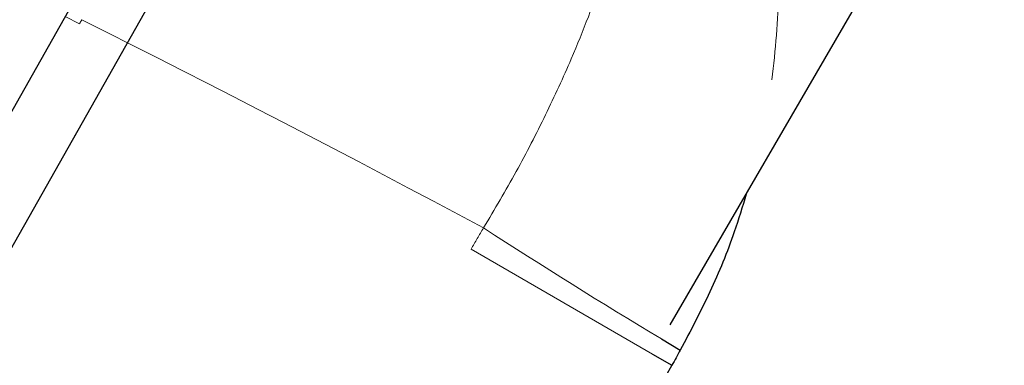
# Model space of a CAD drawing. Extents: x 14328 to 26886, y 15601 to 32173.
# Drawn here: x 18717 to 18787, y 25257 to 25281 of the extents above; entities that cross this region are included whole.
import ezdxf

# ---------------------------------------------------------------- set-up
doc = ezdxf.new("R2010")
doc.units = 0
doc.header["$LTSCALE"] = 150
doc.header["$MEASUREMENT"] = 0
doc.linetypes.add('HIDDEN', pattern=[0.375, 0.25, -0.125])
doc.layers.get('0').update_dxf_attribs({"linetype": 'CONTINUOUS'})
doc.layers.add('HATCH', color=8, linetype='CONTINUOUS', lineweight=9)

msp = doc.modelspace()

# ---------------------------------------------------------------- hatches: boundary and pattern name
at = {"layer": 'HATCH', "lineweight": 15}
h = msp.add_hatch(dxfattribs=at)
h.set_pattern_fill('AR-CONC', color=256, scale=30)
h.set_pattern_definition([(50, (11787.98, 0), (215.178, -18.8256), [22.5, -247.5]), (355, (11787.98, 0), (-41.6254, 225.6576), [18, -198]), (100.45144, (11805.9, -1.57), (173.5527, 206.832), [19.122, -210.3426]), (46.1842, (11787.98, 60), (320.1724, -49.6558), [33.75, -371.25]), (96.6356, (11814.66, 55.86), (280.3986, 292.2356), [28.683, -315.514]), (351.1842, (11787.98, 60), (280.3986, 292.2356), [27, -297]), (21, (11817.98, 45), (179.0721, -120.7857), [22.5, -247.5]), (326, (11817.98, 45), (72.9946, 217.545), [18, -198]), (71.45144, (11832.9, 34.93), (252.0667, 96.7593), [19.122, -210.3426]), (37.5, (11787.98, 0), (3.64796, 99.86816), [0, -195.6, 0, -201, 0, -198.75]), (7.5, (11787.98, 0), (78.92086, 118.3235), [0, -114.6, 0, -191.1, 0, -75.75]), (327.5, (11721.08, 0), (160.14673, -6.76646), [0, -75, 0, -234, 0, -310.5]), (317.5, (11691.08, 0), (174.95585, 30.0315), [0, -97.5, 0, -155.4, 0, -220.5])])
h.paths.add_polyline_path([(19305.937, 24490.498), (19537.658, 24490.498, 0.868383), (16670.259, 24490.498), (16901.98, 24490.498, -0.845273)])

# ---------------------------------------------------------------- linework, layer by layer
at = {"color": 7, "linetype": 'Continuous', "lineweight": 25}
for p, q in [((18365.863, 24655.469), (18742.653, 25321.443)), ((18370.008, 24653.124), (18746.798, 25319.098)), ((18763.127, 25259.7), (18785.089, 25297.434)), ((18763.258, 25256.834), (18208.653, 24296.229))]:
    msp.add_line(p, q, dxfattribs=at)
at = {"color": 7, "linetype": 'HIDDEN', "lineweight": 18}
for p, q in [((18720.119, 25281.613), (18721.123, 25281.091)), ((18748.971, 25265.083), (18761.878, 25257.631))]:
    msp.add_line(p, q, dxfattribs=at)
at = {"color": 8, "linetype": 'Continuous', "lineweight": 25}
for p, q in [((18762.52, 25258.713), (18763.852, 25257.914)), ((18761.878, 25257.631), (18763.258, 25256.834))]:
    msp.add_line(p, q, dxfattribs=at)
at = {"lineweight": 15}
msp.add_lwpolyline([(19537.658, 24490.498), (19305.937, 24490.498, 0.845273), (16901.98, 24490.498), (16670.259, 24490.498, -0.868383)], format="xyb", close=True, dxfattribs=at)
at = {"color": 7, "linetype": 'Continuous', "lineweight": 25}
msp.add_arc((18107.053, 24296.229), 1216.025, 45.42034, 58.220848, dxfattribs=at)
at = {"color": 8, "linetype": 'Continuous', "lineweight": 25}
msp.add_arc((18107.053, 24296.229), 1207.766, 21.849319, 55.888718, dxfattribs=at)
at = {"color": 7, "linetype": 'HIDDEN', "lineweight": 18}
msp.add_arc((18963.003, 25594.765), 391.311, 236.99669, 239.18036, dxfattribs=at)
msp.add_ellipse((18201.388, 24241.765), major_axis=(1008.486, -582.249), ratio=0.998169, start_param=1.60294, end_param=1.630567, dxfattribs=at)
for points, knots in [([(18749.861, 25266.597), (18750.649, 25267.926), (18752.23, 25270.59), (18754.307, 25274.629), (18756.472, 25279.336), (18758.475, 25284.591), (18760.159, 25290.355), (18761.195, 25295.793), (18761.592, 25301.045), (18761.261, 25305.808), (18760.137, 25309.604), (18759.135, 25311.789), (18758.45, 25312.496), (18758.429, 25312.518)], [0, 0, 0, 0, 0.066001, 0.132303, 0.198361, 0.300056, 0.401847, 0.513945, 0.626124, 0.756009, 0.885956, 0.996399, 1, 1, 1, 1]), ([(18759.917, 25311.676), (18760.06, 25311.559), (18761.483, 25310.39), (18763.922, 25307.297), (18767.027, 25302.265), (18769.273, 25296.318), (18770.576, 25290.006), (18770.982, 25283.673), (18770.471, 25277.15), (18769.594, 25272.254), (18768.711, 25269.528), (18768.54, 25269)], [0, 0, 0, 0, 0.014739, 0.14684, 0.302386, 0.45786, 0.592298, 0.726641, 0.848719, 0.970683, 1, 1, 1, 1])]:
    msp.add_open_spline(points, degree=3, knots=knots, dxfattribs=at)
for points in [[(18721.291, 25281.387), (18721.235, 25281.289), (18721.179, 25281.19), (18721.123, 25281.091)], [(18748.971, 25265.083), (18749.264, 25265.59), (18749.56, 25266.095), (18749.861, 25266.597)]]:
    msp.add_open_spline(points, degree=3, dxfattribs=at)
at = {"color": 8, "linetype": 'Continuous', "lineweight": 25}
msp.add_open_spline([(18768.54, 25269), (18768.27, 25268.101), (18767.57, 25265.771), (18766.028, 25262.028), (18764.576, 25259.283), (18763.852, 25257.914)], degree=3, knots=[0, 0, 0, 0, 0.239216, 0.620468, 1, 1, 1, 1], dxfattribs=at)
at = {"color": 7, "linetype": 'Continuous', "lineweight": 25}
msp.add_open_spline([(18763.852, 25257.914), (18763.65, 25257.556), (18763.452, 25257.196), (18763.258, 25256.834)], degree=3, dxfattribs=at)

doc.saveas('drawing.dxf')
